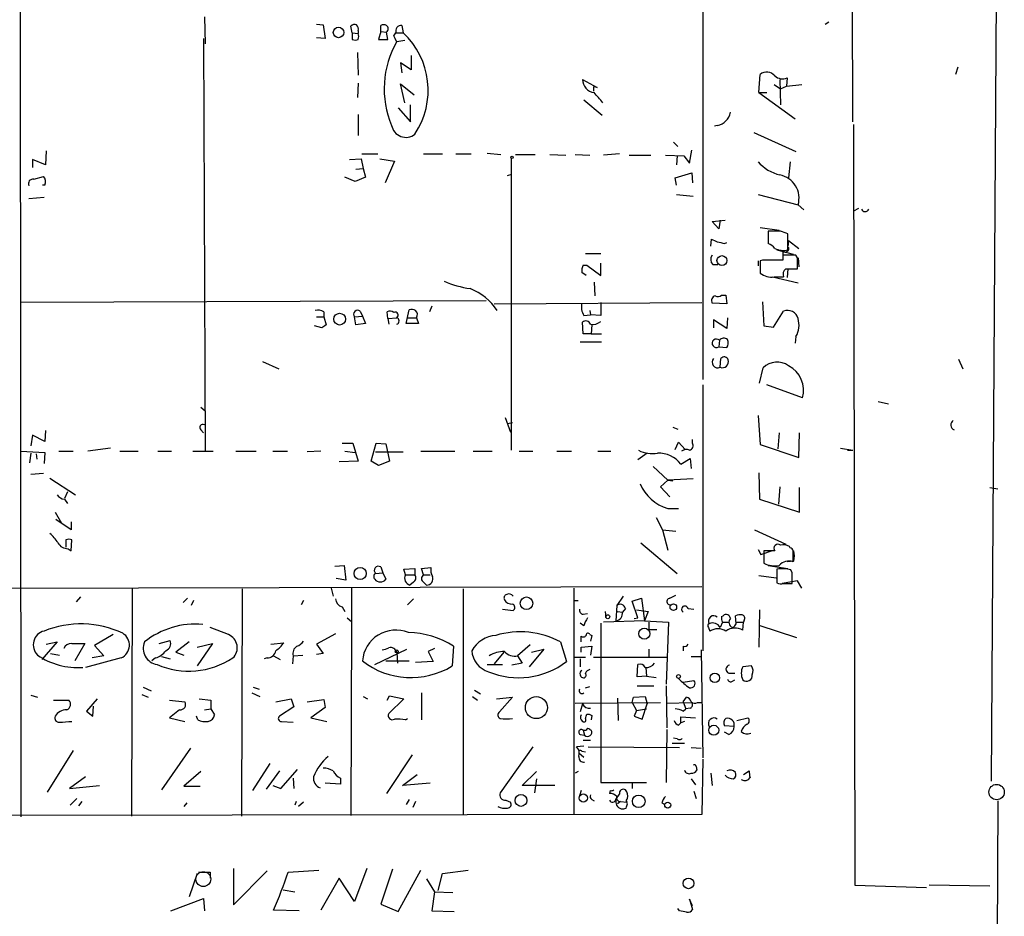
# Model space of a CAD drawing. Extents: x -165127 to 165147, y -329915 to 932.
# Drawn here: x 623 to 737, y 359 to 464 of the extents above; entities that cross this region are included whole.
import ezdxf

# ---------------------------------------------------------------- set-up
doc = ezdxf.new("R2010")
doc.units = 0
doc.header["$MEASUREMENT"] = 0
doc.layers.add('MAIN', color=5, linetype='CONTINUOUS')

msp = doc.modelspace()

# ---------------------------------------------------------------- linework, layer by layer
at = {"layer": 'MAIN'}
for p, q in [((701.9713, 555.752), (701.8867, 421.7246)), ((719.328, 451.6966), (719.2433, 552.7886)), ((736.5153, 548.0473), (735.4147, 375.0733)), ((622.554, 489.204), (622.6387, 370.9246)), ((643.9747, 463.8886), (644.0593, 460.756)), ((657.0133, 463.042), (657.7753, 462.9573)), ((657.7753, 462.9573), (658.0293, 461.3486)), ((661.162, 462.026), (660.9927, 462.788)), ((664.464, 462.1953), (664.464, 462.8726)), ((666.9193, 462.8726), (667.0887, 462.026)), ((716.1107, 463.042), (716.534, 463.296)), ((643.89, 461.3486), (644.0593, 413.3426)), ((658.0293, 461.3486), (657.0133, 461.4333)), ((661.162, 462.026), (661.8393, 461.9413)), ((661.162, 462.026), (661.162, 461.264)), ((661.8393, 462.28), (661.8393, 461.9413)), ((664.464, 462.1953), (664.21, 461.264)), ((664.21, 461.264), (665.3107, 461.264)), ((664.464, 462.1953), (665.1413, 462.1106)), ((665.3107, 461.264), (665.1413, 462.1106)), ((665.988, 461.6873), (666.242, 462.026)), ((666.242, 462.026), (667.0887, 462.026)), ((666.3267, 461.01), (667.258, 461.1793)), ((661.7547, 459.74), (661.8393, 457.1153)), ((668.02, 459.4013), (668.02, 457.708)), ((668.02, 457.708), (666.75, 458.5546)), ((666.75, 458.5546), (666.9193, 457.3693)), ((731.52, 458.0466), (731.266, 457.2)), ((687.9167, 456.6073), (689.61, 455.676)), ((708.406, 455.0833), (708.5753, 457.2)), ((710.8613, 456.6073), (710.946, 453.644)), ((711.708, 456.7766), (711.6233, 455.8453)), ((661.8393, 456.184), (661.7547, 454.4906)), ((667.258, 453.898), (666.75, 456.0993)), ((666.75, 456.0993), (668.3587, 454.8293)), ((689.1867, 455.7606), (689.1867, 455.2526)), ((689.61, 455.676), (689.1867, 455.7606)), ((710.184, 456.0146), (710.946, 455.5066)), ((710.946, 455.5066), (711.6233, 455.8453)), ((711.6233, 455.8453), (713.4013, 456.0146)), ((708.406, 455.0833), (709.3373, 455.0833)), ((708.406, 455.0833), (712.6393, 452.0353)), ((666.496, 453.3053), (667.9353, 451.6966)), ((667.9353, 451.6966), (667.9353, 453.644)), ((688.086, 454.2366), (690.2027, 452.4586)), ((661.8393, 452.5433), (661.8393, 450.088)), ((703.58, 451.2733), (703.2413, 451.1886)), ((719.4127, 451.358), (719.582, 362.966)), ((707.8133, 450.4266), (712.724, 448.2253)), ((698.5, 449.326), (699.008, 448.818)), ((625.602, 448.31), (625.5173, 446.7013)), ((662.2627, 447.9713), (664.1253, 447.9713)), ((669.4593, 447.9713), (671.6607, 447.9713)), ((673.1847, 447.9713), (674.9627, 447.9713)), ((676.8253, 448.056), (678.434, 447.8866)), ((679.6193, 447.4633), (679.6193, 413.512)), ((680.1273, 447.8866), (682.4133, 447.8866)), ((684.1067, 447.8866), (685.9693, 447.802)), ((687.07, 447.8866), (688.7633, 447.802)), ((692.2347, 447.9713), (690.372, 447.802)), ((693.3353, 447.802), (695.8753, 447.802)), ((697.5687, 447.802), (699.6853, 447.7173)), ((698.9233, 447.7173), (698.8387, 446.7013)), ((699.6853, 447.7173), (700.3627, 446.8706)), ((700.3627, 446.8706), (700.6167, 448.3946)), ((625.5173, 446.7013), (623.9933, 447.294)), ((623.9933, 447.294), (623.9933, 446.3626)), ((660.8233, 447.294), (662.178, 447.3786)), ((661.5853, 446.1933), (662.432, 446.278)), ((662.178, 447.3786), (662.432, 446.278)), ((662.432, 446.278), (662.686, 445.262)), ((664.3793, 447.3786), (666.0727, 447.1246)), ((666.0727, 447.1246), (664.972, 444.5846)), ((712.0467, 447.04), (711.8773, 445.1773)), ((624.1627, 445.008), (625.2633, 445.3466)), ((661.5007, 444.754), (660.3153, 445.262)), ((662.686, 445.262), (661.5007, 444.754)), ((679.196, 445.4313), (679.704, 445.6006)), ((698.6693, 445.1773), (700.6167, 445.77)), ((698.8387, 444.3306), (698.6693, 445.1773)), ((700.6167, 445.77), (700.7013, 444.5846)), ((625.4327, 444.3306), (625.1787, 444.3306)), ((625.348, 442.8913), (623.57, 442.722)), ((698.8387, 443.23), (700.786, 443.0606)), ((708.3213, 443.23), (712.978, 442.0446)), ((712.978, 442.0446), (713.6553, 441.452)), ((720.0053, 441.6213), (719.4127, 441.2826)), ((702.9873, 440.0973), (704.5113, 440.2666)), ((703.7493, 439.2506), (702.9873, 440.0973)), ((703.9187, 440.2666), (703.7493, 439.2506)), ((708.5753, 439.42), (710.7767, 439.0813)), ((710.946, 438.9966), (709.5067, 438.9966)), ((709.5067, 438.9966), (709.5067, 437.5573)), ((711.7927, 436.7953), (711.7927, 438.658)), ((702.818, 437.2186), (702.9027, 438.0653)), ((704.4267, 437.5573), (704.6807, 437.642)), ((711.8773, 437.3033), (711.8773, 437.896)), ((711.8773, 437.896), (713.0627, 436.9646)), ((688.2553, 436.372), (690.0333, 436.372)), ((710.5227, 436.7953), (712.3853, 436.2873)), ((711.2, 436.626), (711.2, 435.9486)), ((711.2, 436.2026), (711.2, 435.61)), ((712.8933, 435.864), (712.724, 436.2026)), ((688.0013, 435.0173), (688.4247, 435.0173)), ((688.4247, 435.0173), (690.0333, 433.832)), ((690.0333, 433.832), (690.0333, 435.2713)), ((703.072, 435.102), (703.6647, 435.102)), ((708.3213, 435.5253), (708.3213, 434.9326)), ((708.8293, 435.61), (708.5753, 435.5253)), ((708.5753, 435.5253), (708.5753, 434.086)), ((712.978, 435.864), (713.0627, 434.848)), ((688.34, 433.832), (687.832, 434.1706)), ((711.5387, 434.594), (712.8933, 434.594)), ((711.7927, 434.594), (711.708, 433.578)), ((689.2713, 433.07), (689.356, 431.4613)), ((710.0147, 433.6626), (712.978, 432.9853)), ((710.184, 433.6626), (711.2847, 433.6626)), ((704.088, 431.546), (704.596, 431.546)), ((704.596, 431.546), (704.6807, 430.53)), ((676.7407, 430.8686), (622.6387, 430.6993)), ((670.3907, 430.276), (670.1367, 429.5986)), ((677.672, 430.53), (701.802, 430.6993)), ((690.0333, 430.6993), (690.0333, 429.1753)), ((704.6807, 430.53), (702.9873, 430.6146)), ((708.8293, 430.784), (708.9987, 427.99)), ((657.86, 429.5986), (657.86, 429.006)), ((662.0933, 429.6833), (662.3473, 429.0906)), ((665.3107, 428.8366), (665.226, 429.5986)), ((667.4273, 428.244), (667.766, 429.8526)), ((688.086, 429.1753), (688.848, 429.26)), ((688.7633, 429.768), (688.848, 429.26)), ((690.0333, 429.1753), (688.848, 429.26)), ((710.0993, 427.8206), (711.2847, 429.6833)), ((657.606, 427.736), (656.7593, 427.99)), ((657.0133, 429.006), (657.86, 429.006)), ((657.86, 429.006), (658.114, 428.0746)), ((661.416, 429.006), (662.3473, 429.0906)), ((661.5853, 428.0746), (661.416, 429.006)), ((662.686, 428.244), (661.5853, 428.0746)), ((662.3473, 429.0906), (662.686, 428.244)), ((665.3107, 428.8366), (666.3267, 428.9213)), ((665.3107, 428.8366), (665.3953, 428.1593)), ((668.8667, 428.244), (667.4273, 428.244)), ((667.5967, 428.9213), (668.6127, 428.9213)), ((668.6127, 428.9213), (668.8667, 428.244)), ((688.0013, 427.0586), (687.9167, 428.4133)), ((689.0173, 428.0746), (688.9327, 427.0586)), ((704.6807, 427.6513), (703.1567, 428.6673)), ((703.1567, 428.6673), (703.1567, 427.736)), ((704.7653, 428.9213), (704.6807, 427.6513)), ((708.9987, 427.99), (710.0993, 427.8206)), ((688.9327, 427.0586), (688.0013, 427.0586)), ((688.9327, 427.0586), (690.118, 427.0586)), ((687.6627, 426.1273), (690.118, 426.1273)), ((703.834, 426.2966), (703.7493, 425.5346)), ((712.724, 426.72), (712.6393, 425.958)), ((703.7493, 425.5346), (704.6807, 425.45)), ((650.748, 423.8413), (652.6107, 422.9946)), ((703.9187, 423.164), (704.0033, 424.18)), ((731.6047, 424.0953), (732.1127, 422.9946)), ((708.4907, 421.3013), (708.914, 423.0793)), ((701.8867, 421.132), (701.8867, 390.2286)), ((713.486, 419.608), (709.3373, 421.132)), ((722.2913, 419.1846), (723.4767, 418.9306)), ((643.5513, 418.5073), (644.0593, 418.084)), ((678.942, 417.322), (679.5347, 415.6286)), ((679.196, 416.6446), (679.7887, 416.7293)), ((708.3213, 417.576), (708.5753, 414.1893)), ((625.5173, 415.798), (625.4327, 414.528)), ((643.5513, 415.8826), (643.89, 415.544)), ((698.4153, 416.2213), (699.008, 415.9673)), ((710.7767, 415.544), (710.6073, 413.6813)), ((713.0627, 412.6653), (713.1473, 415.544)), ((623.9933, 415.29), (623.824, 414.02)), ((625.4327, 414.528), (623.9933, 415.29)), ((659.9767, 414.3586), (661.2467, 414.3586)), ((661.2467, 414.3586), (661.8393, 412.242)), ((663.3633, 412.242), (663.956, 414.3586)), ((663.956, 414.3586), (665.0567, 414.274)), ((665.0567, 414.274), (665.48, 412.242)), ((698.6693, 413.5966), (699.0927, 414.4433)), ((699.0927, 414.4433), (699.8547, 413.5966)), ((700.7013, 414.3586), (700.7013, 414.782)), ((622.6387, 413.4273), (625.4327, 413.258)), ((623.824, 413.1733), (623.6547, 412.0726)), ((624.4167, 413.0886), (624.5013, 412.496)), ((625.4327, 413.258), (625.348, 411.988)), ((627.0413, 413.4273), (628.7347, 413.4273)), ((633.0527, 413.766), (630.428, 413.4273)), ((634.1533, 413.4273), (636.27, 413.4273)), ((638.556, 413.4273), (640.1647, 413.4273)), ((642.62, 413.4273), (644.9907, 413.4273)), ((647.6153, 413.4273), (649.986, 413.4273)), ((651.9333, 413.4273), (653.6267, 413.4273)), ((657.5213, 413.4273), (655.9127, 413.3426)), ((660.3153, 413.4273), (661.5007, 413.258)), ((663.8713, 413.3426), (667.0887, 413.3426)), ((669.1207, 413.4273), (673.1, 413.4273)), ((675.2167, 413.4273), (677.418, 413.4273)), ((680.5507, 413.4273), (682.1593, 413.4273)), ((684.9533, 413.4273), (686.6467, 413.4273)), ((689.6947, 413.4273), (691.2187, 413.4273)), ((695.452, 413.1733), (694.3513, 412.4113)), ((708.5753, 414.1893), (713.0627, 412.6653)), ((717.8887, 413.766), (719.328, 413.512)), ((718.7353, 413.512), (719.328, 413.512)), ((661.8393, 412.242), (659.638, 412.1573)), ((664.21, 411.734), (663.3633, 412.242)), ((665.48, 412.242), (664.21, 411.734)), ((699.3467, 411.9033), (700.4473, 412.5806)), ((700.4473, 412.5806), (700.532, 411.3953)), ((625.2633, 410.8026), (623.824, 410.718)), ((696.1293, 411.6493), (697.8227, 410.0406)), ((708.406, 410.8873), (708.4907, 407.8393)), ((626.0253, 410.2946), (628.9887, 408.3473)), ((697.8227, 410.0406), (696.976, 409.2786)), ((700.786, 410.21), (697.8227, 410.0406)), ((697.8227, 410.0406), (698.4153, 409.956)), ((628.0573, 408.686), (627.7187, 407.924)), ((696.976, 409.2786), (698.0767, 408.0933)), ((710.8613, 409.2786), (710.692, 407.2466)), ((713.1473, 406.3153), (713.1473, 409.194)), ((735.2453, 409.194), (736.1767, 409.0246)), ((627.7187, 407.8393), (628.0573, 407.3313)), ((708.4907, 407.8393), (713.1473, 406.3153)), ((626.618, 406.3153), (627.38, 405.0453)), ((697.8227, 406.7386), (699.0927, 406.7386)), ((628.4807, 404.2833), (626.7027, 405.4686)), ((628.4807, 405.2146), (628.4807, 404.2833)), ((696.468, 405.7226), (697.23, 404.2833)), ((697.23, 404.2833), (698.754, 404.114)), ((697.23, 404.2833), (697.8227, 401.9126)), ((707.898, 404.2833), (711.5387, 402.59)), ((627.888, 403.098), (627.888, 402.2513)), ((628.4807, 401.828), (628.5653, 403.098)), ((628.142, 402.082), (628.4807, 401.828)), ((694.69, 402.7593), (698.9233, 399.2033)), ((708.3213, 401.9973), (708.66, 401.4046)), ((708.66, 401.4046), (710.0993, 401.9126)), ((710.2687, 401.828), (708.9987, 401.828)), ((708.9987, 401.828), (708.9987, 400.3886)), ((712.0467, 402.1666), (711.962, 402.336)), ((712.47, 400.6426), (711.708, 400.558)), ((712.3853, 400.558), (712.3853, 401.1506)), ((659.13, 400.05), (660.2307, 400.1346)), ((660.2307, 400.1346), (660.4, 398.4413)), ((664.464, 399.9653), (664.718, 399.288)), ((667.1733, 399.7113), (668.4433, 399.796)), ((667.3427, 399.034), (667.1733, 399.7113)), ((668.4433, 399.796), (668.4433, 399.034)), ((669.2053, 399.796), (670.306, 399.8806)), ((669.4593, 399.034), (669.2053, 399.796)), ((709.5067, 400.1346), (711.7927, 399.796)), ((710.5227, 399.7113), (710.5227, 398.1026)), ((712.3007, 399.288), (712.1313, 399.6266)), ((660.4, 398.4413), (659.2993, 398.6106)), ((663.8713, 399.2033), (664.718, 399.288)), ((664.718, 399.288), (665.0567, 398.526)), ((667.3427, 399.034), (668.4433, 399.034)), ((669.4593, 399.034), (670.2213, 399.034)), ((708.406, 398.9493), (710.438, 398.6953)), ((712.8933, 398.3566), (711.1153, 398.018)), ((713.4013, 397.51), (712.8933, 398.3566)), ((563.2873, 397.3406), (701.802, 397.6793)), ((635.5927, 397.4253), (635.508, 371.0093)), ((648.3773, 397.4253), (648.2927, 371.0093)), ((658.7067, 397.51), (658.9607, 396.5786)), ((661.0773, 397.51), (661.0773, 393.6153)), ((668.274, 398.1873), (667.8507, 397.8486)), ((669.4593, 398.1873), (669.798, 397.8486)), ((674.0313, 397.4253), (674.0313, 371.1786)), ((686.9007, 397.51), (686.9007, 371.1786)), ((711.2847, 398.018), (712.3007, 398.018)), ((629.5813, 396.494), (629.0733, 395.9013)), ((642.0273, 396.3246), (641.5193, 395.8166)), ((642.7047, 396.0706), (642.4507, 395.478)), ((655.4893, 396.0706), (655.2353, 395.5626)), ((667.5967, 395.5626), (668.274, 396.24)), ((686.9853, 396.0706), (687.4087, 396.0706)), ((692.658, 396.5786), (691.896, 395.478)), ((693.674, 395.986), (694.7747, 396.3246)), ((694.3513, 394.0386), (693.674, 395.986)), ((694.7747, 396.3246), (695.1133, 393.7)), ((698.0767, 396.3246), (698.754, 396.6633)), ((659.9767, 395.3086), (660.3153, 394.8006)), ((678.6033, 395.0546), (679.8733, 394.8853)), ((690.5413, 394.8006), (690.626, 394.1233)), ((691.896, 395.478), (691.8113, 393.7)), ((691.9807, 394.8006), (692.5733, 394.716)), ((692.912, 395.1393), (692.5733, 394.716)), ((694.182, 394.97), (695.5367, 394.8006)), ((695.5367, 394.8006), (695.1133, 393.7)), ((700.1933, 395.1393), (700.8707, 395.0546)), ((708.4907, 394.97), (708.406, 390.652)), ((660.5693, 394.0386), (661.0773, 393.6153)), ((688.0013, 394.462), (688.5093, 394.5466)), ((695.1133, 393.7), (690.372, 393.5306)), ((693.928, 393.954), (694.3513, 394.0386)), ((695.1133, 393.7), (697.9073, 393.5306)), ((704.088, 394.208), (704.2573, 394.2926)), ((705.7813, 393.3613), (705.6967, 394.2926)), ((706.7127, 393.7846), (706.628, 393.5306)), ((646.7687, 392.0913), (644.652, 392.938)), ((661.0773, 393.6153), (660.9927, 371.094)), ((688.086, 393.1073), (687.6627, 393.446)), ((690.0333, 393.446), (690.0333, 374.904)), ((695.6213, 393.5306), (695.6213, 392.684)), ((695.6213, 392.684), (696.5527, 392.684)), ((697.9073, 393.5306), (697.6533, 386.334)), ((702.564, 392.938), (702.7333, 392.5146)), ((704.1727, 393.5306), (703.9187, 392.938)), ((704.1727, 393.5306), (704.9347, 393.5306)), ((705.7813, 393.5306), (706.628, 393.5306)), ((706.5433, 392.5993), (706.628, 393.5306)), ((708.406, 393.192), (712.8087, 391.7526)), ((633.3913, 392.0913), (631.19, 390.8213)), ((638.7253, 391.0753), (639.9953, 391.414)), ((659.2147, 392.176), (657.0133, 390.9906)), ((687.7473, 391.2446), (687.7473, 391.922)), ((688.7633, 392.0913), (689.0173, 392.0066)), ((689.0173, 392.0066), (688.848, 391.3293)), ((626.872, 391.2446), (625.094, 389.2126)), ((625.602, 390.9906), (626.872, 391.2446)), ((628.5653, 391.0753), (630.0893, 391.0753)), ((630.0893, 391.0753), (628.904, 389.0433)), ((631.19, 390.8213), (632.2907, 389.636)), ((642.1967, 391.2446), (640.6727, 390.0593)), ((643.128, 390.652), (644.906, 391.0753)), ((644.906, 391.0753), (643.128, 388.4506)), ((651.6793, 390.9906), (653.2033, 391.16)), ((657.0133, 390.9906), (657.7753, 389.89)), ((663.7867, 388.62), (667.512, 390.398)), ((670.7293, 390.4826), (669.9673, 390.144)), ((672.9307, 390.7366), (672.7613, 388.4506)), ((681.8207, 390.906), (680.3813, 389.636)), ((683.4293, 390.398), (681.736, 388.366)), ((681.99, 390.0593), (683.4293, 390.398)), ((685.3767, 391.2446), (686.054, 388.9586)), ((687.7473, 390.652), (689.0173, 390.7366)), ((687.7473, 390.0593), (687.7473, 390.652)), ((689.0173, 390.7366), (688.848, 389.7206)), ((695.6213, 390.398), (695.6213, 389.5513)), ((699.6007, 390.7366), (699.6007, 390.2286)), ((701.7173, 390.3133), (701.8867, 377.7826)), ((626.11, 389.89), (627.126, 389.7206)), ((634.3227, 389.382), (630.174, 388.2813)), ((632.2907, 389.636), (630.936, 389.382)), ((638.302, 389.382), (637.8787, 389.0433)), ((638.9793, 389.5513), (639.9953, 389.2973)), ((640.6727, 390.0593), (641.604, 389.7206)), ((651.256, 389.382), (650.9173, 389.2973)), ((652.018, 389.636), (652.78, 389.2126)), ((654.304, 389.636), (654.2193, 388.7046)), ((654.304, 389.636), (655.4047, 389.7206)), ((657.7753, 389.89), (657.0133, 389.8053)), ((666.3267, 389.9746), (666.4113, 388.7893)), ((669.9673, 390.144), (670.56, 388.9586)), ((678.7727, 390.0593), (677.672, 388.7046)), ((680.3813, 389.636), (680.8893, 388.7893)), ((686.9853, 389.4666), (688.2553, 389.4666)), ((687.6627, 389.2973), (687.6627, 388.366)), ((689.1867, 389.4666), (697.738, 389.4666)), ((700.532, 389.5513), (701.7173, 389.5513)), ((665.0567, 389.0433), (667.766, 389.0433)), ((670.56, 388.9586), (668.528, 388.874)), ((676.8253, 388.62), (678.6033, 388.62)), ((680.8893, 388.7893), (679.704, 388.5353)), ((694.2667, 387.1806), (694.3513, 388.62)), ((695.2827, 388.2813), (695.3673, 387.2653)), ((707.5593, 388.4506), (706.5433, 388.366)), ((695.3673, 387.2653), (694.2667, 387.1806)), ((695.3673, 387.2653), (696.468, 387.096)), ((704.9347, 387.604), (705.612, 387.604)), ((705.358, 386.6726), (705.612, 386.842)), ((636.8627, 385.9953), (637.794, 385.572)), ((649.6473, 385.9953), (650.3247, 385.7413)), ((675.386, 385.6566), (676.0633, 385.2333)), ((688.2553, 385.9106), (688.7633, 386.08)), ((694.2667, 386.1646), (696.214, 386.1646)), ((697.6533, 386.1646), (697.738, 381.254)), ((699.6007, 386.588), (700.8707, 386.7573)), ((623.824, 385.064), (624.586, 384.81)), ((631.5287, 384.6406), (630.2587, 383.2013)), ((636.6933, 385.1486), (637.4553, 384.81)), ((643.382, 384.6406), (644.7367, 384.4713)), ((649.478, 385.318), (650.4093, 384.8946)), ((652.272, 384.302), (654.05, 384.6406)), ((654.05, 384.6406), (654.3887, 383.7093)), ((655.9127, 384.302), (657.86, 384.556)), ((657.86, 384.556), (658.0293, 383.6246)), ((662.432, 384.8946), (662.94, 384.6406)), ((665.226, 384.4713), (665.48, 384.9793)), ((667.1733, 384.6406), (665.3953, 382.9473)), ((665.48, 384.9793), (667.1733, 384.6406)), ((669.2053, 385.318), (669.2053, 382.1853)), ((675.132, 384.8946), (675.7247, 384.4713)), ((677.926, 384.6406), (679.7887, 384.81)), ((679.7887, 384.81), (678.2647, 383.1166)), ((691.9807, 384.7253), (692.0653, 382.1006)), ((693.674, 384.2173), (693.8433, 384.81)), ((693.8433, 384.81), (695.198, 384.8946)), ((695.198, 384.8946), (695.452, 384.048)), ((699.6007, 384.302), (700.024, 384.81)), ((626.4487, 384.4713), (628.2267, 384.4713)), ((631.0207, 382.6086), (631.1053, 383.794)), ((639.9107, 384.4713), (641.6887, 384.302)), ((641.096, 383.3706), (639.9107, 382.4393)), ((643.9747, 383.3706), (644.7367, 383.4553)), ((644.7367, 384.4713), (644.7367, 383.4553)), ((644.7367, 383.4553), (645.16, 382.778)), ((654.3887, 383.7093), (652.6953, 382.6086)), ((658.0293, 383.6246), (656.336, 382.4393)), ((687.07, 384.1326), (696.976, 384.2173)), ((687.9167, 384.048), (687.6627, 383.1166)), ((693.674, 384.2173), (694.182, 383.286)), ((694.182, 383.286), (695.3673, 383.4553)), ((694.8593, 382.27), (695.452, 384.048)), ((697.6533, 384.1326), (700.6167, 384.2173)), ((699.6007, 384.302), (699.9393, 383.4553)), ((699.6007, 383.2013), (699.9393, 383.4553)), ((700.4473, 383.54), (699.9393, 383.4553)), ((701.294, 384.2173), (701.7173, 384.2173)), ((630.2587, 383.2013), (631.0207, 382.6086)), ((639.9107, 382.4393), (641.6887, 382.016)), ((643.2127, 382.1853), (643.0433, 382.6086)), ((656.336, 382.4393), (658.1987, 382.016)), ((667.3427, 382.1853), (667.5967, 382.3546)), ((688.4247, 382.8626), (688.6787, 382.8626)), ((689.0173, 382.6933), (688.9327, 382.1853)), ((694.182, 383.286), (693.928, 382.6086)), ((693.928, 382.6086), (694.8593, 382.27)), ((699.3467, 381.8466), (699.3467, 382.524)), ((699.3467, 382.524), (701.04, 382.4393)), ((705.866, 382.1006), (707.136, 382.4393)), ((652.9493, 382.016), (654.304, 381.9313)), ((688.7633, 381.0846), (688.9327, 381)), ((697.738, 381.0846), (697.6533, 374.904)), ((699.0927, 381.5926), (699.3467, 381.8466)), ((699.77, 382.016), (699.3467, 381.8466)), ((705.5273, 381.4233), (704.4267, 381.508)), ((687.6627, 380.492), (688.1707, 380.4073)), ((688.0013, 381), (688.1707, 380.4073)), ((688.0013, 381), (688.34, 381)), ((698.9233, 379.984), (698.5, 380.0686)), ((704.9347, 380.492), (704.4267, 380.746)), ((642.366, 378.8833), (638.9793, 374.0573)), ((682.1593, 379.0526), (678.3493, 373.7186)), ((688.086, 379.1373), (687.2393, 379.0526)), ((688.0013, 379.8146), (688.848, 379.8146)), ((688.594, 379.0526), (699.1773, 378.968)), ((698.3307, 379.476), (699.77, 379.476)), ((700.532, 378.968), (701.7173, 378.8833)), ((628.7347, 378.6293), (625.6867, 373.8033)), ((668.1047, 378.1213), (665.1413, 373.634)), ((687.4933, 378.3753), (688.086, 377.8673)), ((687.832, 378.5446), (688.2553, 378.46)), ((651.5947, 377.1053), (649.5627, 373.9726)), ((701.1247, 376.7666), (701.2093, 376.3433)), ((701.8867, 377.6133), (701.802, 371.1786)), ((630.174, 375.5813), (628.3113, 374.2266)), ((643.5513, 376.174), (641.604, 374.4806)), ((652.6953, 376.2586), (651.1713, 374.142)), ((652.8647, 374.2266), (654.812, 376.428)), ((654.304, 375.412), (654.3887, 374.2266)), ((659.8073, 375.412), (659.8073, 374.7346)), ((667.004, 374.5653), (668.6973, 375.8353)), ((680.8893, 374.5653), (682.5827, 376.174)), ((682.5827, 375.3273), (682.3287, 373.7186)), ((687.4087, 376.174), (687.07, 376.0046)), ((700.532, 375.3273), (701.04, 374.65)), ((702.818, 376.0046), (702.9873, 374.5653)), ((706.628, 375.8353), (707.3053, 376.2586)), ((628.3113, 374.2266), (631.7827, 374.5653)), ((641.604, 374.4806), (643.4667, 374.4806)), ((651.9333, 374.5653), (652.8647, 374.2266)), ((659.8073, 374.7346), (658.0293, 374.8193)), ((670.2213, 374.8193), (667.004, 374.5653)), ((684.6993, 374.5653), (680.8893, 374.5653)), ((690.0333, 374.904), (695.3673, 374.904)), ((693.674, 374.904), (693.674, 374.2266)), ((628.396, 372.2793), (629.158, 373.0413)), ((687.7473, 373.9726), (687.578, 373.38)), ((691.134, 373.9726), (691.0493, 373.634)), ((691.8113, 372.9566), (692.2347, 373.5493)), ((700.8707, 373.888), (701.1247, 373.0413)), ((629.7507, 372.7026), (629.3273, 372.1946)), ((641.9427, 372.5333), (641.604, 372.11)), ((654.6427, 372.7026), (654.4733, 372.2793)), ((655.4893, 372.618), (654.8967, 372.11)), ((667.766, 372.9566), (667.4273, 372.364)), ((668.528, 372.7026), (668.1893, 372.0253)), ((679.0267, 372.872), (679.5347, 372.618)), ((689.0173, 372.9566), (689.2713, 372.7873)), ((692.3193, 372.7026), (691.9807, 372.4486)), ((692.3193, 372.7026), (693.0813, 372.618)), ((693.166, 372.4486), (693.0813, 372.618)), ((697.1453, 372.5333), (697.484, 372.364)), ((736.1767, 372.7873), (735.33, 128.778)), ((701.802, 371.1786), (563.118, 371.0093)), ((643.128, 364.3206), (642.1967, 361.6113)), ((644.652, 364.49), (644.652, 363.8126)), ((647.3613, 364.9133), (647.3613, 360.68)), ((647.3613, 360.68), (651.256, 364.6593)), ((653.7113, 364.49), (657.2673, 364.744)), ((662.8553, 364.9133), (661.416, 361.1033)), ((665.8187, 364.8286), (664.464, 360.7646)), ((666.496, 359.918), (669.1207, 364.744)), ((671.1527, 362.3733), (671.6607, 364.3206)), ((671.6607, 364.3206), (674.624, 364.744)), ((659.638, 363.8126), (657.5213, 360.0873)), ((661.416, 361.1033), (659.638, 363.8126)), ((669.798, 363.728), (670.7293, 362.204)), ((719.582, 362.966), (727.8793, 362.712)), ((735.2453, 362.8813), (728.218, 362.966)), ((653.1187, 362.458), (654.4733, 362.204)), ((670.7293, 362.204), (670.3907, 360.0026)), ((670.7293, 362.204), (672.846, 362.1193)), ((640.08, 360.0026), (643.89, 361.442)), ((643.89, 361.442), (643.9747, 360.0026)), ((664.464, 360.7646), (666.496, 359.918)), ((700.7013, 360.5953), (700.3627, 361.3573)), ((700.3627, 361.3573), (700.7013, 360.172)), ((654.9813, 360.0026), (652.018, 360.0873)), ((670.3907, 360.0026), (673.0153, 359.918)), ((699.1773, 360.0026), (699.008, 360.2566))]:
    msp.add_line(p, q, dxfattribs=at)
for centre, radius in [((659.5654, 462.0673), 0.6075), ((679.7322, 447.548), 0.1411), ((704.1251, 435.56), 0.577), ((659.6946, 428.7543), 0.6832), ((662.0864, 399.1941), 0.7088), ((681.413, 395.7379), 0.73), ((698.4763, 395.2826), 0.3835), ((690.8554, 394.1701), 0.2342), ((695.1078, 392.1977), 0.6411), ((666.3266, 390.144), 0.1693), ((699.0805, 387.2291), 0.218), ((703.2984, 387.0745), 0.5531), ((682.5583, 383.6164), 1.2745), ((703.174, 380.9858), 0.5779), ((680.7704, 372.8319), 0.6915), ((688.0232, 373.1043), 0.4761), ((694.4573, 372.7284), 0.7285), ((697.8226, 372.2794), 0.349), ((700.2368, 363.1902), 0.6161)]:
    msp.add_circle(centre, radius, dxfattribs=at)
at = {"layer": 'MAIN', "color": 5}
for centre, radius in [((736.0496, 373.8033), 0.8904), ((643.8476, 363.6857), 0.8616)]:
    msp.add_circle(centre, radius, dxfattribs=at)
at = {"layer": 'MAIN'}
for centre, radius, start, end in [((661.4583, 462.3648), 0.6292, 70.338213, 137.731211), ((661.2468, 462.4917), 0.6292, 340.338213, 47.731211), ((664.8026, 462.2379), 0.7194, 61.913927, 118.079046), ((664.8763, 462.4916), 0.4641, 304.820083, 55.179917), ((666.8384, 462.2431), 0.6347, 82.676791, 200.002388), ((661.5007, 461.8987), 0.7194, 241.913927, 298.079046), ((661.2046, 461.6027), 0.7194, 331.913927, 28.079046), ((496.8224, 376.6687), 189.3282, 26.453843, 26.683013), ((660.7983, 455.3397), 9.1802, 326.384019, 46.747468), ((675.8733, 455.5425), 11.0014, 150.1995, 202.833755), ((689.4591, 456.6142), 1.5424, 180.256314, 263.006301), ((709.3352, 456.2478), 1.2182, 39.982004, 128.591499), ((711.1846, 458.0159), 1.3452, 227.090555, 292.896045), ((393.4399, 200.4783), 390.3075, 40.487506, 40.716677), ((703.326, 453.0513), 1.7961, 278.130102, 351.869898), ((667.3835, 451.5514), 1.6727, 189.569874, 309.315677), ((711.9569, 450.2206), 4.8305, 221.181016, 256.890697), ((624.723, 444.7344), 0.8165, 330.361301, 48.569835), ((710.3314, 442.8118), 2.7556, 343.834112, 78.913118), ((624.0569, 444.4788), 0.5397, 78.694232, 205.553719), ((720.7674, 441.706), 0.4559, 201.806076, 338.189256), ((626.728, 227.1739), 227.9507, 68.088657, 68.317863), ((787.9313, 607.2508), 189.3505, 243.316988, 243.54613), ((746.3341, 649.3456), 215.8947, 258.578089, 258.807241), ((708.702, 435.7366), 1.9906, 38.089814, 66.155872), ((711.454, 436.9929), 0.4462, 235.305659, 18.434949), ((703.63, 435.6985), 0.8168, 141.891233, 226.909979), ((711.2846, 439.1659), 2.4244, 245.226675, 282.097398), ((711.962, 55.2029), 381.0005, 89.885409, 90.114591), ((689.1876, 434.3398), 1.3661, 150.269164, 187.114612), ((710.0146, -157.0895), 592.7007, 89.8854085, 90.1145818), ((395.3933, 435.229), 317.5006, 359.885409, 0.114591), ((709.8825, 435.785), 2.1437, 232.425541, 278.085122), ((712.0324, 433.959), 0.8043, 127.864363, 201.624151), ((676.5467, 444.2259), 12.0342, 246.924567, 262.029475), ((672.2703, 425.89), 6.9275, 34.041492, 67.887582), ((703.4742, 430.9109), 0.57, 105.069981, 211.322346), ((703.6484, 432.0309), 0.6545, 240.489651, 312.194781), ((689.6384, 430.1913), 1.8553, 166.811644, 213.203564), ((657.1402, 428.4128), 1.3872, 58.741564, 102.329), ((661.797, 429.3023), 0.4827, 52.12814, 217.87186), ((665.5526, 429.0663), 0.6245, 45.797976, 121.531771), ((666.1573, 429.2177), 0.3413, 299.749045, 119.742799), ((667.9778, 428.2862), 1.5807, 69.629778, 97.700518), ((668.0972, 429.2973), 0.6381, 323.893402, 47.534233), ((711.7465, 428.4903), 1.2793, 15.706078, 111.16099), ((742.5099, 300.9054), 152.6259, 123.57026, 123.799443), ((666.2162, 428.5403), 0.3967, 286.173546, 73.826454), ((688.2871, 427.937), 0.6034, 21.619776, 127.870819), ((689.102, 429.5136), 1.3779, 259.377535, 312.520664), ((710.3373, 428.08), 2.747, 330.324452, 15.987799), ((703.4821, 425.95), 0.4939, 44.565266, 302.75056), ((704.3373, 425.9251), 0.6255, 46.826729, 143.567914), ((703.9561, 425.9853), 0.9009, 323.544775, 26.075842), ((703.6288, 423.7404), 0.6451, 137.041598, 296.700079), ((704.1912, 423.7997), 0.6917, 246.797059, 17.751298), ((704.3843, 423.8835), 0.4828, 15.265529, 142.109403), ((710.5402, 421.5202), 2.2528, 53.592479, 136.206787), ((710.4189, 420.4935), 3.1924, 343.896084, 62.816904), ((643.8001, 416.1525), 0.367, 61.59139, 227.329429), ((731.3614, 416.4566), 0.6321, 123.55933, 245.243219), ((700.2147, 414.0622), 0.5698, 285.05579, 31.34662), ((696.0446, 416.6439), 3.5209, 242.814155, 279.69133), ((696.7902, 409.9743), 3.2027, 37.036278, 92.736437), ((699.9668, 412.7022), 0.9014, 63.946632, 126.446566), ((699.3026, 411.63), 5.1103, 203.194174, 253.166735), ((627.8035, 408.9403), 1.1042, 212.481141, 265.595723), ((623.1871, 400.5139), 4.3877, 30.780566, 49.695012), ((628.2266, 402.4625), 0.7201, 61.943894, 118.049084), ((628.1137, 403.4083), 1.3266, 209.289525, 271.222366), ((710.6497, 402.1243), 0.4827, 52.12814, 217.87186), ((711.2424, 401.1509), 1.3865, 58.733619, 102.344134), ((712.0891, 401.8704), 0.2992, 351.85365, 98.14635), ((543.0353, 401.4893), 169.3503, 359.885409, 0.114591), ((710.4803, 401.2353), 2.0761, 343.412042, 16.587958), ((711.8773, 399.2205), 1.4307, 69.202568, 140.288776), ((664.207, 399.5537), 0.4853, 58.019649, 226.2274), ((671.6604, 399.5842), 1.3865, 167.655866, 211.266381), ((710.2689, 402.9299), 2.8411, 243.443066, 280.296188), ((711.1187, 395.7139), 4.0416, 75.490297, 98.480154), ((664.0708, 398.8344), 0.4193, 118.404388, 227.348536), ((664.4217, 399.0198), 0.8044, 217.869986, 322.130014), ((668.0826, 398.6496), 0.8338, 152.546785, 253.853577), ((667.9546, 398.6914), 0.5968, 302.358529, 35.03213), ((669.6851, 398.6106), 0.4798, 118.071082, 241.923298), ((669.8191, 398.5683), 0.72, 268.320697, 24.30104), ((394.8007, 398.653), 317.5006, 359.885409, 0.114591), ((711.0729, 399.5844), 1.5806, 249.629778, 277.700518), ((660.3094, 396.3582), 1.1011, 186.162625, 252.412536), ((679.1819, 396.367), 0.3875, 100.497939, 213.11188), ((679.6787, 396.5534), 0.9128, 205.857628, 276.921802), ((679.3991, 396.2439), 0.5805, 35.215221, 119.722844), ((698.1008, 395.9416), 0.3838, 93.600549, 279.069639), ((679.5991, 395.2405), 0.4487, 307.666685, 65.010871), ((688.0201, 394.9229), 0.4613, 163.411395, 267.664214), ((692.3001, 394.9969), 0.6283, 13.100569, 130.028583), ((699.8223, 395.0323), 0.3862, 16.088075, 234.984887), ((690.3916, 392.6212), 2.3563, 143.019707, 168.094435), ((691.6603, 394.607), 0.9195, 279.452078, 6.808127), ((703.162, 393.6841), 0.6064, 46.416732, 212.164638), ((704.9603, 393.9731), 0.9034, 164.92845, 209.328733), ((704.6094, 393.9451), 0.4947, 1.030888, 135.376725), ((705.5454, 393.5246), 0.6158, 135.789511, 252.282976), ((706.2469, 392.8124), 1.5791, 82.29219, 110.390429), ((706.3881, 393.9963), 0.3875, 326.88812, 79.502061), ((625.7363, 390.9078), 1.6531, 103.585654, 225.904402), ((629.6278, 381.8682), 11.4744, 64.917888, 111.899883), ((642.9137, 383.9439), 9.3752, 84.542807, 128.856137), ((666.2233, 388.7412), 3.8878, 67.974734, 175.54331), ((702.7121, 393.1285), 0.2413, 105.234291, 232.137512), ((703.0579, 392.4721), 0.9788, 28.424056, 114.711364), ((703.6646, 390.9484), 1.8222, 59.260568, 120.736729), ((705.6324, 391.1145), 1.742, 58.47158, 126.51006), ((705.0619, 393.6574), 0.778, 292.371723, 337.628278), ((633.6119, 390.8681), 1.6473, 295.561739, 57.705937), ((639.1486, 391.0753), 0.9119, 291.802576, 21.802576), ((646.1794, 390.5785), 1.6235, 312.523672, 68.716969), ((667.4808, 382.3221), 10.0252, 57.069693, 88.854031), ((678.1281, 388.4717), 3.5466, 94.638466, 150.305014), ((680.6827, 382.4656), 9.9551, 61.867251, 106.584029), ((688.0052, 392.2337), 0.4046, 230.395708, 325.850351), ((688.5517, 392.0489), 0.2159, 11.33076, 191.299523), ((628.5166, 390.1238), 0.9527, 87.070024, 157.876971), ((638.754, 390.482), 1.8833, 156.1135, 261.366942), ((637.6254, 391.5824), 2.3021, 287.092116, 323.978848), ((651.2541, 390.4172), 1.0352, 270.10516, 349.503081), ((650.1969, 393.2348), 3.6528, 304.616288, 325.389367), ((655.2035, 389.9217), 0.9438, 120.300571, 197.620936), ((653.9223, 392.5578), 1.9912, 293.846208, 321.904188), ((664.0852, 393.2275), 2.9653, 280.651703, 296.219406), ((665.6069, 389.8717), 0.7271, 8.135674, 106.919646), ((677.8244, 390.4313), 2.7845, 184.174605, 252.664143), ((699.77, 391.16), 0.4559, 248.20559, 338.189256), ((629.2624, 396.4839), 8.2226, 235.33856, 273.995262), ((642.1657, 397.1858), 9.3285, 246.66963, 303.222286), ((678.909, 386.5974), 3.547, 90.835161, 121.054346), ((680.0531, 391.1914), 1.5896, 221.215085, 281.915018), ((667.9797, 396.2217), 9.1243, 231.881146, 301.604211), ((680.489, 396.2789), 9.1954, 247.665992, 307.242632), ((688.0012, 387.604), 0.3785, 116.551512, 206.585359), ((688.8797, 387.3711), 0.6664, 100.058778, 159.544581), ((694.6053, 388.0273), 0.6448, 23.197424, 113.197424), ((695.3366, 389.4274), 1.1545, 263.104599, 326.446203), ((705.0701, 388.0612), 0.4768, 96.11593, 253.503319), ((708.1525, 387.604), 1.7805, 154.661171, 205.338829), ((706.7197, 387.8691), 1.0213, 334.822465, 34.706153), ((687.9588, 387.3922), 0.2991, 171.850935, 261.910523), ((688.0225, 387.3923), 0.3146, 250.349851, 42.282263), ((704.0685, 391.4694), 6.6808, 221.858955, 236.310408), ((705.1463, 386.9972), 0.3875, 190.497939, 303.11188), ((706.9891, 387.3325), 0.6628, 227.733289, 8.861176), ((687.8673, 385.572), 0.3352, 149.663587, 310.729228), ((700.4755, 386.4186), 0.5205, 257.480746, 40.597713), ((699.9392, 384.2172), 0.5988, 8.140927, 81.859073), ((628.038, 381.6693), 1.7026, 92.198071, 146.516206), ((627.7695, 383.9972), 0.6586, 287.967351, 46.039614), ((641.1927, 383.9633), 0.6006, 260.73374, 34.327719), ((688.7089, 384.3926), 0.8639, 203.508615, 279.266056), ((698.5539, 381.1974), 2.2608, 62.418273, 87.074191), ((700.2569, 383.9475), 0.4497, 295.043828, 36.864802), ((700.9674, 384.7494), 0.6243, 225.77878, 301.541369), ((627.0776, 382.4241), 0.4952, 158.127696, 275.609274), ((644.271, 382.905), 0.898, 278.130102, 351.869898), ((652.9031, 382.3469), 0.3342, 128.450945, 277.948212), ((665.8327, 382.7074), 0.4989, 151.256631, 298.753438), ((666.4114, 377.7848), 4.498, 78.050526, 94.318496), ((678.5389, 382.7614), 0.4487, 127.666685, 245.010871), ((679.069, 387.0532), 4.7534, 261.291503, 278.708497), ((688.3297, 382.5076), 0.6421, 155.095231, 229.965914), ((688.086, 382.1853), 0.2394, 225, 45), ((561.34, 424.9586), 133.8753, 341.443693, 341.672876), ((731.178, 467.4379), 94.6529, 243.320357, 243.549513), ((703.1812, 381.7731), 0.6371, 51.250309, 213.300968), ((704.977, 381.8382), 0.6418, 126.419912, 210.965288), ((704.79, 381.6173), 0.7624, 345.25835, 104.74165), ((706.8618, 382.0841), 0.4487, 294.977557, 52.333315), ((626.6601, 402.1194), 20.1935, 271.322035, 275.413754), ((644.1015, 384.1738), 2.1781, 245.916786, 277.82393), ((687.7897, 380.7742), 0.3095, 46.859429, 245.770566), ((688.5728, 380.9365), 0.2413, 37.862488, 164.742799), ((699.1775, 382.1853), 0.5988, 188.131456, 261.857718), ((704.5757, 381.3746), 0.9528, 292.13417, 2.929668), ((707.6917, 380.4707), 1.366, 117.957018, 164.723544), ((688.521, 380.7431), 0.4853, 223.789294, 31.964083), ((699.1812, 380.2957), 0.4046, 230.395708, 325.850351), ((707.0398, 381.4965), 0.9417, 225.004303, 297.506606), ((686.4497, 378.2908), 1.0972, 342.014213, 43.97341), ((662.2618, 373.3807), 6.0049, 130.424115, 158.501928), ((687.6627, 378.4599), 0.1894, 26.578587, 206.537987), ((688.0862, 377.8675), 0.5989, 171.888839, 278.111161), ((657.7394, 374.2281), 2.3695, 58.974039, 89.131875), ((700.913, 376.7667), 0.2116, 359.972935, 126.875312), ((657.733, 375.3527), 1.0827, 167.810994, 254.117843), ((660.3994, 376.8507), 1.5558, 202.369719, 247.630281), ((700.278, 376.4598), 0.5213, 192.916338, 299.161364), ((700.6166, 376.6819), 0.6826, 262.88019, 330.261365), ((705.4908, 376.6695), 1.3431, 223.171647, 267.947588), ((705.0758, 375.4967), 0.8583, 43.664049, 117.40999), ((705.1886, 375.8353), 0.5681, 296.574073, 26.56054), ((706.755, 375.8777), 0.7406, 239.040224, 329.029609), ((709.2514, 376.0892), 1.9535, 175.025178, 197.659526), ((678.8997, 373.4647), 0.6061, 155.236083, 282.094097), ((689.1869, 373.2953), 0.3788, 153.45524, 243.401126), ((691.1462, 372.6485), 0.9903, 40.782042, 95.615598), ((691.2609, 374.4383), 0.4827, 254.757375, 307.88123), ((692.3447, 373.1682), 0.4664, 164.184549, 266.877423), ((692.663, 373.6838), 0.4489, 56.309932, 197.433969), ((692.0569, 373.3038), 1.1397, 346.684351, 41.38597), ((693.2446, 372.8055), 0.2486, 108.434949, 228.946307), ((698.7719, 372.1281), 1.6763, 135.870102, 166.011837), ((678.942, 373.951), 2.0264, 245.30168, 277.200769), ((679.1959, 372.364), 0.4234, 270.013532, 36.859073), ((691.4197, 373.0095), 0.3951, 200.365948, 352.306667), ((692.658, 372.7027), 0.8839, 163.307585, 253.301377), ((692.5735, 372.7872), 0.9465, 259.683783, 296.559637), ((566.0739, 414.5221), 133.8752, 341.453843, 341.683013), ((643.9747, 703.1397), 338.6504, 269.885392, 270.114592), ((590.0441, 386.4498), 67.3479, 336.956036, 340.969896), ((657.2699, 148.2141), 215.8949, 78.578099, 78.807251), ((700.1086, 360.5106), 0.6826, 262.88019, 330.261365)]:
    msp.add_arc(centre, radius, start, end, dxfattribs=at)

doc.saveas('drawing.dxf')
